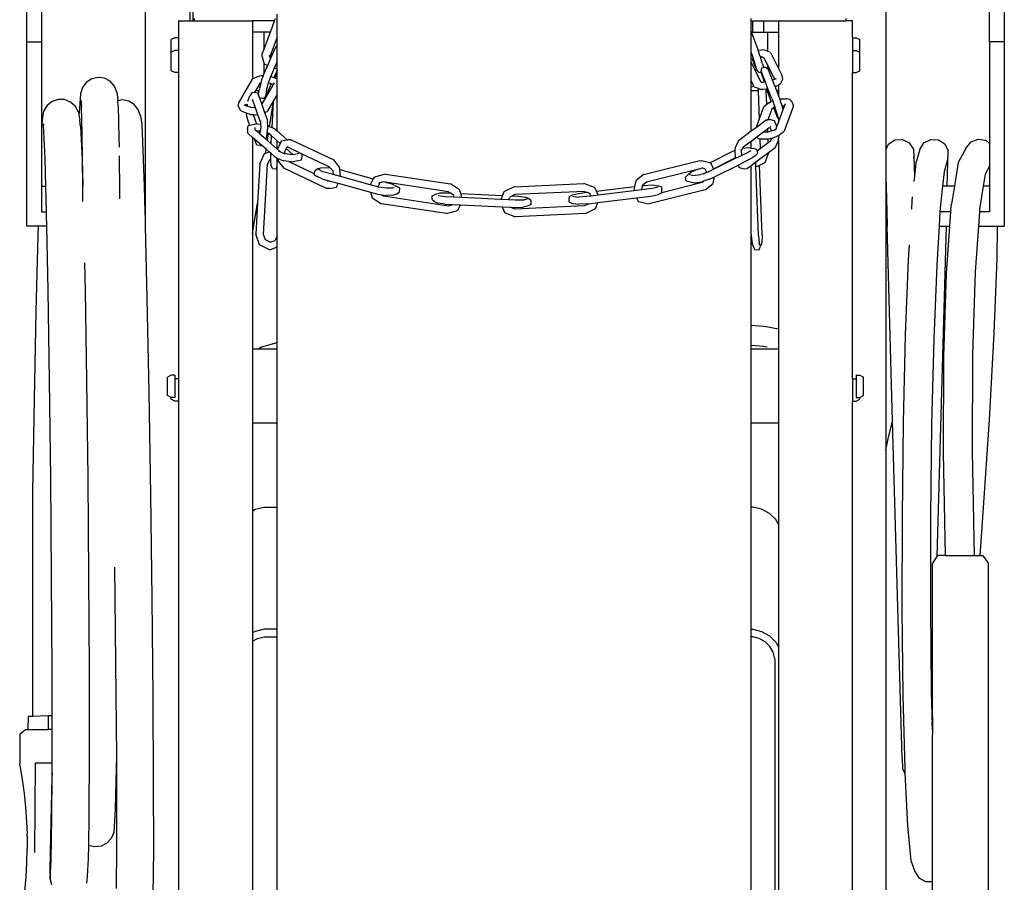
# Model space of a CAD drawing. Units: inches. Extents: x 117 to 232, y 125 to 217.
# Drawn here: x 117 to 134, y 138 to 152 of the extents above; entities that cross this region are included whole.
import ezdxf

# ---------------------------------------------------------------- set-up
doc = ezdxf.new("R2010")
doc.units = ezdxf.units.IN
doc.header["$MEASUREMENT"] = 0
doc.layers.add('Edges', color=7, linetype='Continuous')

# ---------------------------------------------------------------- blocks, each defined once
blk = doc.blocks.new('B1')
at = {"layer": 'Edges'}
for p, q in [((-5.352, -2.527), (-5.41, 1.721)), ((-6.16, 0.757), (-6.16, -5.319)), ((-5.41, 0.757), (-5.41, -2.527)), ((6.34, 0.757), (6.34, -4.701)), ((-8.16, -2.878), (-8.16, -1.944)), ((-7.91, -1.944), (-7.91, -2.878)), ((8.09, -2.878), (8.09, -1.944)), ((8.34, -1.944), (8.34, -2.878)), ((-5.336, -2.485), (-5.336, -2.527)), ((-3.977, -2.527), (-3.961, -2.485)), ((-3.934, -2.801), (-3.934, -2.413)), ((4.066, -2.527), (4.066, -2.485)), ((5.664, -2.485), (5.664, -2.527)), ((-5.598, -2.527), (-5.598, -2.81)), ((-5.598, -2.527), (-5.41, -2.527)), ((-5.41, -2.527), (-5.352, -2.527)), ((-5.352, -2.527), (-5.336, -2.527)), ((-5.336, -2.527), (-4.348, -2.527)), ((-4.348, -2.527), (-4.348, -2.715)), ((-3.977, -2.527), (-4.348, -2.527)), ((-4.047, -2.715), (-3.977, -2.527)), ((4.066, -2.527), (4.09, -2.527)), ((4.066, -2.689), (4.066, -2.527)), ((4.09, -2.527), (4.277, -2.527)), ((4.09, -2.527), (4.09, -2.715)), ((4.277, -2.527), (4.527, -2.527)), ((4.277, -2.527), (4.277, -2.715)), ((4.527, -2.527), (4.527, -2.715)), ((4.527, -2.527), (5.664, -2.527)), ((5.777, -2.527), (5.664, -2.527)), ((5.777, -2.81), (5.777, -2.527)), ((-5.66, -2.81), (-5.723, -2.842)), ((-5.598, -2.81), (-5.66, -2.81)), ((-5.598, -2.81), (-5.598, -3.025)), ((-4.348, -2.715), (-4.348, -3.509)), ((-4.16, -2.715), (-4.348, -2.715)), ((-4.047, -2.715), (-4.16, -2.715)), ((-4.16, -2.715), (-4.16, -3.017)), ((-4.16, -3.017), (-4.047, -2.715)), ((-3.934, -2.801), (-4.035, -3.072)), ((-3.934, -2.937), (-3.934, -2.801)), ((4.075, -2.715), (4.066, -2.689)), ((4.066, -3.062), (4.066, -2.689)), ((4.075, -2.715), (4.09, -2.715)), ((4.177, -3.001), (4.075, -2.715)), ((4.09, -2.715), (4.277, -2.715)), ((4.277, -2.715), (4.34, -2.715)), ((4.34, -2.715), (4.527, -2.715)), ((4.34, -2.715), (4.34, -3.039)), ((4.527, -2.715), (4.527, -3.333)), ((5.777, -2.81), (5.84, -2.81)), ((5.777, -2.81), (5.777, -3.025)), ((5.84, -2.81), (5.902, -2.842)), ((-8.16, -2.878), (-7.91, -2.878)), ((-8.16, -5.99), (-8.16, -2.878)), ((-7.91, -2.878), (-7.91, -4.321)), ((-5.723, -3.057), (-5.723, -2.842)), ((-3.963, -2.969), (-4.048, -3.162)), ((-3.934, -2.937), (-3.963, -2.969)), ((-3.934, -3.21), (-3.934, -2.937)), ((5.902, -3.057), (5.902, -2.842)), ((8.34, -2.878), (8.09, -2.878)), ((8.09, -2.878), (8.09, -4.597)), ((8.34, -2.878), (8.34, -5.99)), ((-5.66, -3.025), (-5.723, -3.057)), ((-5.723, -3.368), (-5.723, -3.057)), ((-5.598, -3.025), (-5.66, -3.025)), ((-5.598, -3.025), (-5.598, -3.4)), ((-4.187, -3.131), (-4.185, -3.083)), ((-4.187, -3.131), (-4.16, -3.235)), ((-4.185, -3.083), (-4.16, -3.017)), ((-4.057, -3.129), (-4.063, -3.105)), ((-4.035, -3.072), (-4.057, -3.129)), ((-4.051, -3.148), (-4.057, -3.129)), ((-4.035, -3.072), (-4.051, -3.148)), ((-4.048, -3.162), (-4.051, -3.148)), ((4.066, -3.062), (4.099, -3.161)), ((4.066, -3.175), (4.066, -3.062)), ((4.185, -3.023), (4.177, -3.001)), ((4.185, -3.023), (4.249, -3.016)), ((4.219, -3.125), (4.185, -3.023)), ((4.222, -3.136), (4.219, -3.125)), ((4.222, -3.136), (4.247, -3.133)), ((4.259, -3.253), (4.222, -3.136)), ((4.247, -3.133), (4.233, -3.127)), ((4.283, -3.148), (4.247, -3.133)), ((4.291, -3.019), (4.249, -3.016)), ((4.34, -3.262), (4.283, -3.148)), ((4.34, -3.039), (4.291, -3.019)), ((4.391, -3.06), (4.34, -3.039)), ((4.391, -3.06), (4.527, -3.333)), ((5.777, -3.025), (5.84, -3.025)), ((5.777, -3.025), (5.777, -3.4)), ((5.84, -3.025), (5.902, -3.057)), ((5.902, -3.368), (5.902, -3.057)), ((-4.16, -3.235), (-4.16, -3.418)), ((-4.16, -3.235), (-4.156, -3.251)), ((-4.099, -3.278), (-4.16, -3.418)), ((-4.156, -3.251), (-4.099, -3.278)), ((-4.048, -3.162), (-4.099, -3.278)), ((-3.934, -3.21), (-3.984, -3.325)), ((-3.984, -3.325), (-3.934, -3.322)), ((-3.934, -3.322), (-3.934, -3.21)), ((-3.934, -3.36), (-3.934, -3.322)), ((4.087, -3.166), (4.066, -3.175)), ((4.066, -3.227), (4.066, -3.175)), ((4.066, -3.227), (4.122, -3.34)), ((4.066, -3.531), (4.066, -3.227)), ((4.099, -3.161), (4.087, -3.166)), ((4.135, -3.3), (4.087, -3.166)), ((4.099, -3.161), (4.1, -3.164)), ((4.1, -3.164), (4.14, -3.291)), ((4.135, -3.3), (4.154, -3.348)), ((4.14, -3.291), (4.154, -3.348)), ((4.234, -3.386), (4.245, -3.321)), ((4.245, -3.321), (4.273, -3.312)), ((4.259, -3.253), (4.273, -3.309)), ((4.273, -3.312), (4.304, -3.302)), ((4.273, -3.309), (4.273, -3.312)), ((4.304, -3.302), (4.311, -3.305)), ((4.311, -3.305), (4.34, -3.333)), ((4.34, -3.262), (4.34, -3.333)), ((4.46, -3.502), (4.34, -3.262)), ((-6.958, -3.481), (-7.064, -3.505)), ((-6.851, -3.495), (-6.958, -3.481)), ((-5.66, -3.4), (-5.723, -3.368)), ((-5.598, -3.4), (-5.66, -3.4)), ((-5.598, -3.4), (-5.598, -8.571)), ((-4.239, -3.459), (-4.346, -3.506)), ((-4.201, -3.453), (-4.239, -3.459)), ((-4.173, -3.454), (-4.201, -3.453)), ((-4.173, -3.454), (-4.197, -3.524)), ((-4.163, -3.424), (-4.173, -3.454)), ((-4.16, -3.418), (-4.163, -3.424)), ((-4.076, -3.557), (-4.044, -3.463)), ((-4.044, -3.463), (-4.042, -3.457)), ((-4.044, -3.463), (-3.988, -3.483)), ((-3.984, -3.325), (-4.042, -3.457)), ((-3.964, -3.428), (-3.988, -3.483)), ((-3.988, -3.483), (-3.968, -3.491)), ((-3.964, -3.45), (-3.968, -3.491)), ((-3.951, -3.399), (-3.964, -3.428)), ((-3.962, -3.439), (-3.964, -3.428)), ((-3.962, -3.439), (-3.964, -3.45)), ((-3.951, -3.399), (-3.962, -3.439)), ((-3.947, -3.39), (-3.951, -3.399)), ((-3.934, -3.36), (-3.947, -3.39)), ((-3.934, -3.367), (-3.947, -3.39)), ((-3.934, -3.367), (-3.934, -3.36)), ((-3.934, -3.504), (-3.934, -3.367)), ((4.122, -3.34), (4.161, -3.355)), ((4.122, -3.34), (4.227, -3.549)), ((4.161, -3.355), (4.154, -3.348)), ((4.203, -3.398), (4.161, -3.355)), ((4.203, -3.398), (4.234, -3.388)), ((4.234, -3.388), (4.234, -3.386)), ((4.261, -3.481), (4.234, -3.388)), ((4.306, -3.559), (4.239, -3.388)), ((4.261, -3.481), (4.287, -3.561)), ((4.34, -3.333), (4.357, -3.35)), ((4.428, -3.528), (4.357, -3.35)), ((4.46, -3.502), (4.468, -3.487)), ((4.527, -3.333), (4.589, -3.456)), ((4.602, -3.513), (4.589, -3.456)), ((5.777, -8.571), (5.777, -3.4)), ((5.777, -3.4), (5.84, -3.4)), ((5.84, -3.4), (5.902, -3.368)), ((-7.221, -3.651), (-7.254, -3.756)), ((-7.156, -3.564), (-7.221, -3.651)), ((-7.064, -3.505), (-7.156, -3.564)), ((-6.754, -3.545), (-6.851, -3.495)), ((-6.681, -3.626), (-6.754, -3.545)), ((-6.639, -3.727), (-6.681, -3.626)), ((-4.584, -3.91), (-4.348, -3.509)), ((-4.348, -3.509), (-4.346, -3.506)), ((-4.239, -3.599), (-4.302, -3.706)), ((-4.231, -3.586), (-4.239, -3.599)), ((-4.239, -3.599), (-4.217, -3.599)), ((-4.217, -3.599), (-4.234, -3.662)), ((-4.211, -3.577), (-4.231, -3.586)), ((-4.211, -3.577), (-4.217, -3.599)), ((-4.197, -3.524), (-4.211, -3.577)), ((-4.114, -3.695), (-4.081, -3.573)), ((-4.034, -3.588), (-4.086, -3.706)), ((-4.081, -3.573), (-4.076, -3.557)), ((-4.075, -3.573), (-4.081, -3.573)), ((-4.034, -3.588), (-4.075, -3.573)), ((-4.06, -3.706), (-4, -3.605)), ((-4.003, -3.599), (-4.034, -3.588)), ((-4.003, -3.599), (-4.006, -3.593)), ((-4, -3.605), (-4.003, -3.599)), ((-4, -3.605), (-3.981, -3.572)), ((-3.968, -3.491), (-3.943, -3.499)), ((-3.934, -3.504), (-3.943, -3.499)), ((-3.934, -3.767), (-3.934, -3.504)), ((4.114, -3.627), (4.066, -3.531)), ((4.066, -3.639), (4.066, -3.531)), ((4.066, -3.639), (4.114, -3.627)), ((4.066, -3.706), (4.066, -3.639)), ((4.119, -3.637), (4.114, -3.627)), ((4.119, -3.637), (4.184, -3.664)), ((4.227, -3.549), (4.263, -3.564)), ((4.263, -3.564), (4.236, -3.567)), ((4.287, -3.561), (4.263, -3.564)), ((4.306, -3.559), (4.287, -3.561)), ((4.35, -3.671), (4.306, -3.559)), ((4.428, -3.528), (4.452, -3.518)), ((4.47, -3.635), (4.428, -3.528)), ((4.452, -3.518), (4.492, -3.501)), ((4.452, -3.518), (4.46, -3.502)), ((4.47, -3.635), (4.517, -3.615)), ((4.498, -3.706), (4.47, -3.635)), ((4.527, -3.609), (4.517, -3.615)), ((4.561, -3.59), (4.527, -3.609)), ((4.527, -3.609), (4.527, -3.706)), ((4.561, -3.59), (4.602, -3.513)), ((-7.254, -3.756), (-7.279, -4.074)), ((-6.639, -3.727), (-6.623, -3.858)), ((-4.428, -3.883), (-4.396, -3.792)), ((-4.362, -3.74), (-4.396, -3.792)), ((-4.324, -3.736), (-4.362, -3.74)), ((-4.32, -3.737), (-4.324, -3.736)), ((-4.302, -3.706), (-4.32, -3.737)), ((-4.263, -3.746), (-4.32, -3.737)), ((-4.243, -3.706), (-4.302, -3.706)), ((-4.263, -3.746), (-4.245, -3.796)), ((-4.243, -3.706), (-4.253, -3.758)), ((-4.245, -3.796), (-4.253, -3.758)), ((-4.245, -3.796), (-4.235, -3.824)), ((-4.234, -3.662), (-4.243, -3.706)), ((-4.195, -3.936), (-4.06, -3.706)), ((-4.166, -3.836), (-4.122, -3.789)), ((-4.114, -3.695), (-4.133, -3.791)), ((-4.086, -3.706), (-4.122, -3.789)), ((-4.06, -3.706), (-4.086, -3.706)), ((-3.934, -3.767), (-3.993, -3.867)), ((-3.934, -4.383), (-3.934, -3.767)), ((4.186, -3.706), (4.066, -3.706)), ((4.066, -4.385), (4.066, -3.706)), ((4.184, -3.664), (4.219, -3.678)), ((4.184, -3.664), (4.186, -3.706)), ((4.186, -3.706), (4.203, -4.191)), ((4.219, -3.678), (4.261, -3.681)), ((4.261, -3.681), (4.321, -3.674)), ((4.322, -3.706), (4.321, -3.674)), ((4.321, -3.674), (4.325, -3.674)), ((4.336, -3.706), (4.322, -3.706)), ((4.331, -3.94), (4.322, -3.706)), ((4.325, -3.674), (4.35, -3.671)), ((4.336, -3.706), (4.325, -3.674)), ((4.34, -3.715), (4.336, -3.706)), ((4.407, -3.885), (4.34, -3.715)), ((4.416, -3.838), (4.35, -3.671)), ((4.527, -3.706), (4.498, -3.706)), ((4.527, -3.78), (4.498, -3.706)), ((4.527, -3.706), (4.527, -3.78)), ((4.535, -3.8), (4.527, -3.78)), ((4.551, -3.845), (4.535, -3.8)), ((-7.819, -3.955), (-7.876, -4.049)), ((-7.734, -3.888), (-7.819, -3.955)), ((-7.631, -3.853), (-7.734, -3.888)), ((-7.523, -3.856), (-7.631, -3.853)), ((-7.422, -3.897), (-7.523, -3.856)), ((-7.341, -3.97), (-7.422, -3.897)), ((-7.289, -4.066), (-7.341, -3.97)), ((-7.248, -3.866), (-7.236, -3.97)), ((-7.236, -3.97), (-7.238, -3.885)), ((-7.224, -4.431), (-7.236, -3.97)), ((-6.622, -3.874), (-6.623, -3.858)), ((-6.545, -3.862), (-6.622, -3.874)), ((-6.618, -3.964), (-6.622, -3.874)), ((-6.618, -3.964), (-6.605, -4.5)), ((-6.439, -3.883), (-6.545, -3.862)), ((-6.346, -3.94), (-6.439, -3.883)), ((-6.278, -4.025), (-6.346, -3.94)), ((-4.591, -3.968), (-4.584, -3.91)), ((-4.591, -3.968), (-4.556, -4.041)), ((-4.447, -3.964), (-4.493, -3.948)), ((-4.451, -3.958), (-4.463, -3.933)), ((-4.439, -3.937), (-4.451, -3.958)), ((-4.447, -3.964), (-4.451, -3.958)), ((-4.443, -3.966), (-4.447, -3.964)), ((-4.439, -3.937), (-4.443, -3.966)), ((-4.375, -3.99), (-4.443, -3.966)), ((-4.436, -3.933), (-4.439, -3.937)), ((-4.316, -3.948), (-4.351, -3.851)), ((-4.316, -3.948), (-4.323, -3.992)), ((-4.3, -3.992), (-4.316, -3.948)), ((-4.18, -3.839), (-4.235, -3.824)), ((-4.235, -3.824), (-4.195, -3.936)), ((-4.195, -3.936), (-4.146, -4.075)), ((-4.166, -3.836), (-4.18, -3.839)), ((-3.993, -3.867), (-4.105, -4.057)), ((-4.061, -4.308), (-3.994, -3.892)), ((-4.02, -4.326), (-3.994, -3.892)), ((-3.994, -3.892), (-3.993, -3.867)), ((4.203, -4.191), (4.283, -3.978)), ((4.331, -3.94), (4.283, -3.978)), ((4.377, -3.904), (4.331, -3.94)), ((4.377, -3.904), (4.407, -3.885)), ((4.407, -3.884), (4.43, -3.878)), ((4.407, -3.885), (4.407, -3.884)), ((4.416, -3.838), (4.43, -3.878)), ((4.43, -3.878), (4.451, -3.937)), ((4.464, -3.98), (4.442, -3.997)), ((4.451, -3.937), (4.464, -3.98)), ((4.464, -3.98), (4.468, -3.989)), ((4.551, -3.845), (4.664, -3.845)), ((4.57, -3.898), (4.551, -3.845)), ((4.59, -3.96), (4.57, -3.898)), ((4.59, -3.96), (4.632, -3.96)), ((4.609, -4.021), (4.59, -3.96)), ((4.609, -4.021), (4.632, -3.96)), ((4.78, -3.961), (4.622, -4.387)), ((4.632, -3.96), (4.646, -3.922)), ((4.72, -3.851), (4.664, -3.845)), ((4.767, -3.904), (4.72, -3.851)), ((4.78, -3.961), (4.767, -3.904)), ((-7.876, -4.049), (-7.898, -4.156)), ((-7.289, -4.066), (-7.282, -4.114)), ((-7.279, -4.074), (-7.282, -4.114)), ((-7.282, -4.114), (-7.267, -4.201)), ((-6.243, -4.129), (-6.278, -4.025)), ((-6.243, -4.129), (-6.221, -4.271)), ((-4.556, -4.041), (-4.507, -4.063)), ((-4.451, -4.083), (-4.507, -4.063)), ((-4.449, -4.134), (-4.451, -4.083)), ((-4.389, -4.105), (-4.451, -4.083)), ((-4.432, -4.196), (-4.449, -4.134)), ((-4.389, -4.105), (-4.339, -4.107)), ((-4.323, -3.992), (-4.375, -3.99)), ((-4.339, -4.107), (-4.329, -4.135)), ((-4.339, -4.107), (-4.33, -4.107)), ((-4.329, -4.135), (-4.33, -4.107)), ((-4.33, -4.107), (-4.259, -4.11)), ((-4.329, -4.135), (-4.281, -4.269)), ((-4.3, -3.992), (-4.323, -3.992)), ((-4.259, -4.11), (-4.3, -3.992)), ((-4.215, -4.233), (-4.259, -4.11)), ((-4.146, -4.075), (-4.105, -4.057)), ((-4.146, -4.075), (-4.111, -4.172)), ((4.417, -4.017), (4.35, -4.195)), ((4.442, -3.997), (4.417, -4.017)), ((4.45, -3.995), (4.442, -3.997)), ((4.468, -3.989), (4.45, -3.995)), ((4.517, -4.166), (4.45, -3.995)), ((4.468, -3.989), (4.495, -4.073)), ((4.495, -4.073), (4.523, -4.168)), ((4.545, -4.193), (4.609, -4.021)), ((-7.898, -4.156), (-7.91, -4.321)), ((-7.91, -4.321), (-7.91, -5.319)), ((-7.882, -4.264), (-7.88, -4.269)), ((-7.88, -4.269), (-7.877, -4.289)), ((-7.852, -4.851), (-7.877, -4.289)), ((-7.252, -4.307), (-7.267, -4.201)), ((-7.252, -4.307), (-7.228, -4.866)), ((-6.221, -4.271), (-6.195, -4.864)), ((-4.433, -4.359), (-4.425, -4.3)), ((-4.397, -4.293), (-4.432, -4.196)), ((-4.397, -4.293), (-4.425, -4.3)), ((-4.364, -4.285), (-4.397, -4.293)), ((-4.281, -4.269), (-4.364, -4.285)), ((-4.263, -4.265), (-4.281, -4.269)), ((-4.263, -4.265), (-4.213, -4.271)), ((-4.211, -4.313), (-4.222, -4.39)), ((-4.216, -4.215), (-4.215, -4.233)), ((-4.215, -4.233), (-4.213, -4.271)), ((-4.213, -4.271), (-4.211, -4.313)), ((-4.111, -4.172), (-4.095, -4.235)), ((-4.092, -4.295), (-4.095, -4.235)), ((-4.092, -4.295), (-4.061, -4.308)), ((-4.09, -4.333), (-4.092, -4.295)), ((-4.061, -4.308), (-4.02, -4.326)), ((4.066, -4.385), (4.156, -4.319)), ((4.156, -4.319), (4.203, -4.191)), ((4.156, -4.319), (4.318, -4.198)), ((4.318, -4.198), (4.35, -4.195)), ((4.35, -4.195), (4.374, -4.193)), ((4.458, -4.211), (4.374, -4.193)), ((4.398, -4.312), (4.381, -4.325)), ((4.501, -4.312), (4.458, -4.211)), ((4.488, -4.348), (4.501, -4.312)), ((4.501, -4.312), (4.527, -4.241)), ((4.527, -4.175), (4.517, -4.166)), ((4.527, -4.175), (4.527, -4.241)), ((4.545, -4.193), (4.527, -4.175)), ((4.527, -4.241), (4.545, -4.193)), ((-7.216, -5.309), (-7.224, -4.431)), ((-4.433, -4.359), (-4.433, -4.419)), ((-4.348, -4.494), (-4.433, -4.419)), ((-4.31, -4.329), (-4.31, -4.359)), ((-4.31, -4.359), (-4.282, -4.384)), ((-4.279, -4.383), (-4.282, -4.384)), ((-4.282, -4.384), (-4.229, -4.431)), ((-4.239, -4.388), (-4.279, -4.383)), ((-4.239, -4.388), (-4.227, -4.421)), ((-4.222, -4.39), (-4.239, -4.388)), ((-4.227, -4.421), (-4.229, -4.431)), ((-4.229, -4.431), (-4.127, -4.52)), ((-4.222, -4.39), (-4.227, -4.421)), ((-4.111, -4.474), (-4.127, -4.52)), ((-4.111, -4.474), (-4.102, -4.415)), ((-4.102, -4.415), (-4.09, -4.333)), ((-4.079, -4.425), (-4.102, -4.415)), ((-4.098, -4.543), (-4.079, -4.425)), ((-4.079, -4.425), (-4.089, -4.415)), ((-4.076, -4.426), (-4.079, -4.425)), ((-4.028, -4.469), (-4.076, -4.426)), ((-4.035, -4.601), (-4.028, -4.469)), ((-3.934, -4.551), (-4.028, -4.469)), ((-3.966, -4.355), (-4.02, -4.326)), ((-3.966, -4.355), (-3.934, -4.383)), ((-3.934, -4.383), (-3.758, -4.538)), ((3.851, -4.546), (4.066, -4.385)), ((4.274, -4.405), (4.162, -4.488)), ((4.346, -4.351), (4.274, -4.405)), ((4.335, -4.405), (4.274, -4.405)), ((4.335, -4.405), (4.348, -4.401)), ((4.381, -4.325), (4.346, -4.351)), ((4.348, -4.401), (4.346, -4.351)), ((4.348, -4.401), (4.409, -4.383)), ((4.384, -4.326), (4.381, -4.325)), ((4.384, -4.326), (4.409, -4.383)), ((4.409, -4.383), (4.462, -4.368)), ((4.414, -4.505), (4.497, -4.481)), ((4.462, -4.368), (4.488, -4.348)), ((4.462, -4.368), (4.471, -4.365)), ((4.527, -4.461), (4.497, -4.481)), ((4.527, -4.461), (4.622, -4.387)), ((4.527, -4.461), (4.529, -4.516)), ((-6.605, -4.5), (-6.604, -4.657)), ((-4.316, -4.521), (-4.348, -4.494)), ((-4.348, -4.494), (-4.348, -6.115)), ((-4.28, -4.622), (-4.316, -4.521)), ((-4.193, -4.629), (-4.316, -4.521)), ((-4.22, -4.632), (-4.28, -4.622)), ((-4.22, -4.632), (-4.193, -4.629)), ((-4.122, -4.692), (-4.193, -4.629)), ((-4.127, -4.52), (-4.098, -4.543)), ((-4.098, -4.545), (-4.098, -4.543)), ((-4.098, -4.545), (-4.035, -4.601)), ((-4.035, -4.601), (-3.934, -4.69)), ((-3.934, -4.69), (-3.934, -4.551)), ((-3.883, -4.596), (-3.934, -4.551)), ((-3.883, -4.596), (-3.93, -4.693)), ((-3.864, -4.555), (-3.883, -4.596)), ((-3.758, -4.538), (-3.864, -4.555)), ((-3.746, -4.536), (-3.758, -4.538)), ((-3.697, -4.534), (-3.746, -4.536)), ((-3.697, -4.534), (-2.976, -4.875)), ((3.851, -4.546), (3.795, -4.668)), ((4.066, -4.56), (3.931, -4.66)), ((4.162, -4.488), (4.066, -4.56)), ((4.066, -4.674), (4.066, -4.56)), ((4.162, -4.488), (4.185, -4.514)), ((4.185, -4.514), (4.215, -4.517)), ((4.215, -4.517), (4.221, -4.681)), ((4.215, -4.517), (4.24, -4.52)), ((4.221, -4.681), (4.354, -4.582)), ((4.24, -4.52), (4.352, -4.52)), ((4.354, -4.582), (4.352, -4.52)), ((4.352, -4.52), (4.361, -4.52)), ((4.354, -4.582), (4.391, -4.555)), ((4.361, -4.52), (4.414, -4.505)), ((4.391, -4.555), (4.414, -4.505)), ((4.471, -4.669), (4.526, -4.548)), ((4.526, -4.548), (4.529, -4.516)), ((4.526, -4.548), (4.527, -7.726)), ((6.34, -4.701), (6.385, -4.609)), ((6.385, -4.609), (6.491, -4.536)), ((6.491, -4.536), (6.619, -4.527)), ((6.619, -4.527), (6.735, -4.583)), ((6.735, -4.583), (6.807, -4.691)), ((6.915, -4.698), (6.984, -4.588)), ((6.984, -4.588), (7.098, -4.528)), ((7.098, -4.528), (7.227, -4.533)), ((7.227, -4.533), (7.335, -4.603)), ((7.335, -4.603), (7.394, -4.718)), ((7.698, -4.668), (7.78, -4.567)), ((7.78, -4.567), (7.9, -4.522)), ((7.9, -4.522), (8.026, -4.543)), ((8.026, -4.543), (8.09, -4.597)), ((8.09, -4.597), (8.09, -4.982)), ((-6.602, -4.805), (-6.596, -5.409)), ((-4.229, -4.94), (-4.146, -4.767)), ((-4.146, -4.767), (-4.133, -4.762)), ((-4.133, -4.762), (-4.122, -4.692)), ((-4.133, -4.762), (-4.068, -4.739)), ((-4.068, -4.739), (-4.122, -4.692)), ((-4.044, -4.76), (-4.068, -4.739)), ((-4.045, -4.768), (-4.047, -4.859)), ((-4.045, -4.768), (-4.044, -4.76)), ((-3.981, -4.816), (-4.044, -4.76)), ((-3.981, -4.816), (-3.934, -4.842)), ((-3.934, -4.69), (-3.93, -4.693)), ((-3.93, -4.693), (-3.871, -4.745)), ((-3.871, -4.745), (-3.912, -4.727)), ((-3.811, -4.771), (-3.871, -4.745)), ((-3.784, -4.683), (-3.811, -4.737)), ((-3.811, -4.737), (-3.807, -4.771)), ((-3.807, -4.771), (-3.811, -4.771)), ((-3.669, -4.788), (-3.807, -4.771)), ((-3.775, -4.663), (-3.784, -4.683)), ((-3.666, -4.787), (-3.784, -4.683)), ((-3.756, -4.66), (-3.775, -4.663)), ((-3.756, -4.66), (-3.765, -4.656)), ((-3.515, -4.774), (-3.756, -4.66)), ((-3.666, -4.787), (-3.669, -4.788)), ((-3.568, -4.768), (-3.666, -4.787)), ((-3.523, -4.871), (-3.515, -4.812)), ((-3.515, -4.812), (-3.515, -4.774)), ((-3.044, -4.997), (-3.515, -4.774)), ((3.371, -4.921), (3.77, -4.722)), ((3.77, -4.722), (3.793, -4.715)), ((3.795, -4.668), (3.793, -4.699)), ((3.793, -4.699), (3.793, -4.715)), ((3.793, -4.715), (3.797, -4.841)), ((3.908, -4.798), (3.799, -4.852)), ((3.906, -4.715), (3.905, -4.69)), ((3.923, -4.678), (3.906, -4.715)), ((3.908, -4.798), (3.906, -4.715)), ((4.033, -4.735), (3.908, -4.798)), ((3.931, -4.66), (3.923, -4.678)), ((3.923, -4.678), (4.029, -4.665)), ((4.029, -4.665), (4.066, -4.674)), ((4.059, -4.722), (4.033, -4.735)), ((4.043, -4.725), (4.033, -4.735)), ((4.066, -4.674), (4.098, -4.682)), ((4.126, -4.812), (4.083, -4.841)), ((4.164, -4.698), (4.098, -4.682)), ((4.126, -4.812), (4.177, -4.758)), ((4.357, -4.754), (4.148, -4.91)), ((4.169, -4.72), (4.164, -4.698)), ((4.169, -4.72), (4.221, -4.681)), ((4.177, -4.758), (4.169, -4.72)), ((4.357, -4.754), (4.296, -4.925)), ((4.471, -4.669), (4.357, -4.754)), ((6.34, -4.701), (6.34, -5.18)), ((6.807, -4.691), (6.815, -4.821)), ((6.915, -4.698), (6.847, -4.93)), ((7.377, -5.319), (7.394, -4.718)), ((7.698, -4.668), (7.561, -4.915)), ((-7.839, -5.319), (-7.852, -4.851)), ((-7.228, -4.866), (-7.216, -5.309)), ((-6.195, -4.864), (-6.181, -5.319)), ((-4.229, -4.94), (-4.267, -5.606)), ((-4.163, -6.133), (-4.095, -4.948)), ((-4.095, -4.948), (-4.054, -4.861)), ((-4.047, -4.859), (-4.054, -4.861)), ((-4.047, -4.859), (-4.048, -4.9)), ((-4.048, -4.9), (-4.04, -4.955)), ((-4.012, -5.019), (-4.04, -4.955)), ((-3.934, -4.842), (-3.928, -4.845)), ((-3.934, -4.995), (-3.934, -4.842)), ((-3.928, -4.845), (-3.922, -4.847)), ((-3.922, -4.847), (-3.917, -4.894)), ((-3.922, -4.847), (-3.827, -4.889)), ((-3.917, -4.894), (-3.821, -5.015)), ((-3.74, -4.899), (-3.827, -4.889)), ((-3.74, -4.899), (-3.304, -5.106)), ((-3.685, -4.906), (-3.74, -4.899)), ((-3.685, -4.906), (-3.584, -4.886)), ((-3.584, -4.886), (-3.523, -4.871)), ((-2.88, -4.996), (-2.976, -4.875)), ((2.251, -5.121), (3.198, -4.883)), ((3.198, -4.883), (3.235, -4.888)), ((3.371, -4.921), (3.235, -4.888)), ((3.384, -4.924), (3.371, -4.921)), ((3.433, -5.022), (3.384, -4.924)), ((3.433, -5.022), (3.795, -4.841)), ((3.799, -4.852), (3.438, -5.032)), ((3.448, -5.158), (3.845, -4.96)), ((3.797, -4.841), (3.795, -4.841)), ((3.799, -4.852), (3.797, -4.841)), ((3.845, -4.96), (3.972, -4.897)), ((3.845, -4.96), (3.863, -5.004)), ((3.972, -4.897), (4.083, -4.841)), ((3.972, -4.897), (3.979, -4.899)), ((4.066, -4.971), (4.003, -5.018)), ((4.148, -4.91), (4.066, -4.971)), ((4.066, -6.122), (4.066, -4.971)), ((4.147, -4.962), (4.148, -4.91)), ((4.148, -4.993), (4.147, -4.962)), ((4.207, -4.966), (4.148, -4.993)), ((4.296, -4.925), (4.207, -4.966)), ((4.25, -6.136), (4.207, -4.966)), ((6.81, -4.842), (6.815, -4.821)), ((6.815, -4.821), (6.81, -4.832)), ((6.815, -4.821), (6.82, -4.995)), ((6.847, -4.93), (6.824, -5.147)), ((7.389, -4.848), (7.322, -5.075)), ((7.561, -4.915), (7.497, -5.319)), ((8.09, -4.982), (8.018, -5.112)), ((8.09, -4.982), (8.09, -5.319)), ((-4.012, -5.019), (-3.95, -5.023)), ((-3.95, -5.023), (-3.934, -4.995)), ((-3.934, -6.158), (-3.934, -4.995)), ((-3.101, -5.356), (-3.821, -5.015)), ((-3.306, -5.123), (-3.304, -5.106)), ((-3.306, -5.123), (-3.247, -5.157)), ((-3.304, -5.106), (-3.3, -5.063)), ((-3.251, -5.023), (-3.3, -5.063)), ((-3.251, -5.023), (-3.199, -5.006)), ((-3.164, -5.073), (-3.236, -5.036)), ((-3.199, -5.006), (-3.076, -5)), ((-2.99, -5.12), (-3.164, -5.073)), ((-3.076, -5), (-3.037, -5.006)), ((-3.044, -4.997), (-3.037, -5.006)), ((-3.037, -5.006), (-2.996, -5.058)), ((-2.996, -5.058), (-2.99, -5.12)), ((-2.866, -5.155), (-2.99, -5.12)), ((-2.876, -5.038), (-2.88, -4.996)), ((-2.876, -5.038), (-2.312, -5.194)), ((-2.866, -5.155), (-2.876, -5.038)), ((-2.106, -5.114), (-2.276, -5.161)), ((-2.106, -5.114), (-1.011, -5.279)), ((2.251, -5.121), (2.118, -5.228)), ((3.136, -5.039), (2.302, -5.248)), ((3.007, -5.112), (2.956, -5.165)), ((3.007, -5.112), (3.049, -5.082)), ((3.079, -5.139), (3.011, -5.122)), ((3.049, -5.082), (3.136, -5.039)), ((3.079, -5.139), (3.215, -5.122)), ((3.241, -5.012), (3.136, -5.039)), ((3.263, -5.107), (3.215, -5.122)), ((3.249, -5.01), (3.241, -5.012)), ((3.287, -5.023), (3.241, -5.012)), ((3.263, -5.107), (3.315, -5.08)), ((3.319, -5.088), (3.263, -5.107)), ((3.287, -5.023), (3.315, -5.08)), ((3.315, -5.08), (3.319, -5.088)), ((3.338, -5.082), (3.319, -5.088)), ((3.438, -5.032), (3.338, -5.082)), ((3.438, -5.032), (3.433, -5.022)), ((3.863, -5.004), (3.947, -5.022)), ((3.947, -5.022), (4.003, -5.018)), ((4.19, -6.148), (4.148, -4.993)), ((6.824, -5.147), (6.814, -5.237)), ((6.82, -4.995), (6.824, -5.147)), ((7.322, -5.075), (7.296, -5.319)), ((8.018, -5.112), (7.985, -5.319)), ((-7.215, -5.354), (-7.216, -5.309)), ((-3.175, -5.193), (-3.247, -5.157)), ((-3.175, -5.193), (-3.042, -5.23)), ((-3.042, -5.23), (-3.082, -5.236)), ((-3.042, -5.23), (-2.902, -5.269)), ((-2.934, -5.335), (-2.902, -5.269)), ((-2.902, -5.269), (-2.357, -5.419)), ((-2.362, -5.293), (-2.866, -5.155)), ((-2.312, -5.194), (-2.362, -5.293)), ((-2.236, -5.328), (-2.362, -5.293)), ((-2.299, -5.169), (-2.312, -5.194)), ((-2.276, -5.161), (-2.299, -5.169)), ((-2.202, -5.261), (-2.236, -5.328)), ((-2.202, -5.261), (-2.225, -5.268)), ((-2.14, -5.244), (-2.202, -5.261)), ((-2.114, -5.248), (-2.14, -5.244)), ((-2.114, -5.248), (-1.997, -5.28)), ((-1.045, -5.41), (-2.114, -5.248)), ((-1.997, -5.28), (-1.925, -5.317)), ((-1.866, -5.351), (-1.925, -5.317)), ((-0.854, -5.376), (-1.011, -5.279)), ((0.066, -5.329), (1.244, -5.274)), ((1.421, -5.338), (1.244, -5.274)), ((2.118, -5.228), (2.099, -5.323)), ((2.22, -5.381), (2.235, -5.306)), ((2.235, -5.306), (2.236, -5.301)), ((2.235, -5.306), (2.254, -5.304)), ((2.302, -5.248), (2.236, -5.301)), ((2.254, -5.304), (2.397, -5.297)), ((2.397, -5.297), (2.498, -5.31)), ((2.557, -5.334), (2.498, -5.31)), ((2.559, -5.421), (3.241, -5.25)), ((2.968, -5.225), (2.956, -5.165)), ((2.968, -5.225), (3.035, -5.241)), ((3.035, -5.241), (3.103, -5.258)), ((3.103, -5.258), (3.239, -5.241)), ((3.26, -5.234), (3.239, -5.241)), ((3.241, -5.25), (3.26, -5.234)), ((3.362, -5.201), (3.26, -5.234)), ((3.293, -5.376), (3.425, -5.27)), ((3.362, -5.201), (3.448, -5.158)), ((3.425, -5.27), (3.448, -5.158)), ((6.34, -5.18), (6.344, -5.319)), ((6.34, -5.18), (6.34, -5.319)), ((-7.91, -5.319), (-7.839, -5.319)), ((-7.91, -5.319), (-7.91, -5.751)), ((-7.828, -5.751), (-7.839, -5.319)), ((-7.214, -5.577), (-7.215, -5.354)), ((-6.596, -5.409), (-6.596, -5.529)), ((-6.181, -5.319), (-6.16, -5.319)), ((-6.181, -5.319), (-6.168, -5.751)), ((-6.16, -5.319), (-6.16, -5.751)), ((-3.052, -5.354), (-3.101, -5.356)), ((-3.052, -5.354), (-2.934, -5.335)), ((-2.357, -5.419), (-2.329, -5.516)), ((-2.357, -5.419), (-2.235, -5.453)), ((-2.223, -5.332), (-2.236, -5.328)), ((-2.235, -5.453), (-2.17, -5.463)), ((-2.085, -5.353), (-2.223, -5.332)), ((-2.17, -5.463), (-2.138, -5.482)), ((-2.17, -5.463), (-2.097, -5.474)), ((-2.138, -5.482), (-1.042, -5.648)), ((-1.973, -5.468), (-2.097, -5.474)), ((-1.996, -5.349), (-2.085, -5.353)), ((-1.99, -5.343), (-1.996, -5.349)), ((-1.962, -5.347), (-1.996, -5.349)), ((-1.921, -5.451), (-1.973, -5.468)), ((-1.921, -5.451), (-1.872, -5.411)), ((-1.872, -5.411), (-1.866, -5.351)), ((-1.319, -5.543), (-1.317, -5.482)), ((-1.317, -5.482), (-1.255, -5.454)), ((-1.255, -5.454), (-1.183, -5.432)), ((-1.093, -5.498), (-1.217, -5.481)), ((-1.183, -5.432), (-1.044, -5.429)), ((-1.045, -5.41), (-1.011, -5.43)), ((-1.044, -5.429), (-1.011, -5.43)), ((-1.011, -5.43), (-0.966, -5.458)), ((-0.966, -5.458), (-0.953, -5.505)), ((-0.836, -5.439), (-0.854, -5.376)), ((-0.836, -5.439), (-0.131, -5.473)), ((-0.815, -5.511), (-0.836, -5.439)), ((-0.131, -5.473), (-0.157, -5.543)), ((-0.107, -5.41), (-0.131, -5.473)), ((0.066, -5.329), (-0.107, -5.41)), ((0.033, -5.481), (-0.009, -5.5)), ((0.078, -5.46), (0.033, -5.481)), ((0.033, -5.481), (0.133, -5.486)), ((1.256, -5.405), (0.078, -5.46)), ((0.996, -5.49), (1.051, -5.461)), ((1.051, -5.461), (1.154, -5.438)), ((1.154, -5.438), (1.297, -5.42)), ((1.256, -5.405), (1.297, -5.42)), ((1.297, -5.42), (1.339, -5.435)), ((1.339, -5.435), (1.362, -5.485)), ((1.339, -5.435), (1.344, -5.437)), ((1.486, -5.47), (1.362, -5.485)), ((1.421, -5.338), (1.429, -5.345)), ((1.454, -5.401), (1.429, -5.345)), ((1.454, -5.401), (2.099, -5.323)), ((1.486, -5.47), (1.454, -5.401)), ((2.084, -5.397), (1.486, -5.47)), ((2.099, -5.323), (2.084, -5.397)), ((2.22, -5.381), (2.084, -5.397)), ((2.394, -5.359), (2.22, -5.381)), ((2.331, -5.492), (2.4, -5.482)), ((3.293, -5.376), (2.346, -5.614)), ((2.496, -5.336), (2.394, -5.359)), ((2.4, -5.482), (2.502, -5.459)), ((2.558, -5.43), (2.502, -5.459)), ((2.56, -5.396), (2.557, -5.334)), ((2.558, -5.43), (2.559, -5.421)), ((2.559, -5.421), (2.56, -5.396)), ((6.344, -5.319), (6.34, -5.319)), ((6.34, -5.319), (6.34, -5.751)), ((6.344, -5.319), (6.355, -5.751)), ((7.296, -5.319), (7.257, -5.689)), ((7.377, -5.319), (7.296, -5.319)), ((7.497, -5.319), (7.377, -5.319)), ((7.497, -5.319), (7.449, -5.617)), ((7.985, -5.319), (7.923, -5.706)), ((8.09, -5.319), (7.985, -5.319)), ((8.09, -5.319), (8.09, -5.751)), ((-4.348, -6.115), (-4.267, -5.606)), ((-4.267, -5.606), (-4.297, -6.125)), ((-2.329, -5.516), (-2.172, -5.613)), ((-1.076, -5.778), (-2.172, -5.613)), ((-1.319, -5.543), (-1.269, -5.579)), ((-1.269, -5.579), (-1.22, -5.604)), ((-1.096, -5.621), (-1.22, -5.604)), ((-1.096, -5.621), (-0.978, -5.626)), ((-0.953, -5.505), (-1.093, -5.498)), ((-1.042, -5.648), (-0.98, -5.63)), ((-0.98, -5.63), (-0.981, -5.632)), ((-0.978, -5.626), (-0.98, -5.63)), ((-0.978, -5.626), (-0.838, -5.633)), ((-0.815, -5.511), (-0.953, -5.505)), ((-0.883, -5.723), (-0.838, -5.633)), ((-0.838, -5.633), (-0.138, -5.667)), ((-0.157, -5.543), (-0.815, -5.511)), ((-0.027, -5.55), (-0.157, -5.543)), ((-0.027, -5.55), (-0.009, -5.5)), ((0.084, -5.555), (-0.027, -5.55)), ((0.078, -5.701), (1.256, -5.646)), ((0.222, -5.551), (0.084, -5.555)), ((0.133, -5.486), (0.257, -5.502)), ((0.294, -5.529), (0.222, -5.551)), ((0.306, -5.527), (0.257, -5.502)), ((0.354, -5.625), (0.291, -5.652)), ((0.355, -5.563), (0.306, -5.527)), ((0.354, -5.625), (0.355, -5.563)), ((0.996, -5.49), (0.994, -5.524)), ((0.997, -5.586), (0.994, -5.524)), ((0.997, -5.586), (1.056, -5.609)), ((1.05, -5.487), (1.15, -5.5)), ((1.056, -5.609), (1.157, -5.623)), ((1.294, -5.493), (1.15, -5.5)), ((1.3, -5.616), (1.157, -5.623)), ((1.256, -5.646), (1.327, -5.613)), ((1.362, -5.485), (1.294, -5.493)), ((1.3, -5.616), (1.327, -5.613)), ((1.327, -5.613), (1.479, -5.594)), ((1.441, -5.696), (1.479, -5.594)), ((1.479, -5.594), (2.13, -5.515)), ((2.13, -5.515), (2.327, -5.491)), ((2.13, -5.515), (2.16, -5.573)), ((2.16, -5.573), (2.309, -5.609)), ((2.309, -5.609), (2.346, -5.614)), ((2.327, -5.491), (2.331, -5.492)), ((6.78, -5.564), (6.771, -5.708)), ((6.786, -5.498), (6.78, -5.564)), ((7.435, -5.716), (7.449, -5.617)), ((-7.91, -5.751), (-7.828, -5.751)), ((-7.826, -5.803), (-7.828, -5.751)), ((-7.822, -5.99), (-7.826, -5.803)), ((-6.168, -5.751), (-6.16, -5.751)), ((-6.168, -5.751), (-6.165, -5.866)), ((-6.16, -5.751), (-6.162, -5.99)), ((-1.076, -5.778), (-0.907, -5.731)), ((-0.883, -5.723), (-0.907, -5.731)), ((-0.138, -5.667), (-0.096, -5.76)), ((-0.138, -5.667), (-0.004, -5.674)), ((-0.096, -5.76), (-0.088, -5.768)), ((-0.088, -5.768), (0.09, -5.832)), ((-0.004, -5.674), (-0.003, -5.676)), ((-0.004, -5.674), (0.004, -5.674)), ((0.004, -5.674), (0.078, -5.701)), ((0.004, -5.674), (0.081, -5.678)), ((0.081, -5.678), (0.219, -5.674)), ((1.268, -5.777), (0.09, -5.832)), ((0.291, -5.652), (0.219, -5.674)), ((1.268, -5.777), (1.441, -5.696)), ((6.355, -5.751), (6.34, -5.751)), ((6.34, -5.751), (6.34, -5.99)), ((6.355, -5.751), (6.362, -5.99)), ((7.253, -5.751), (7.238, -5.99)), ((7.257, -5.689), (7.253, -5.751)), ((7.433, -5.751), (7.253, -5.751)), ((7.433, -5.751), (7.415, -5.99)), ((7.435, -5.716), (7.433, -5.751)), ((7.919, -5.751), (7.902, -5.99)), ((7.923, -5.706), (7.919, -5.751)), ((8.09, -5.751), (7.919, -5.751)), ((7.925, -5.679), (7.923, -5.706)), ((-6.165, -5.866), (-6.162, -5.99)), ((-7.971, -5.99), (-8.16, -5.99)), ((-7.975, -6.142), (-8.006, -7.435)), ((-7.971, -5.99), (-7.975, -6.142)), ((-7.822, -5.99), (-7.971, -5.99)), ((-7.801, -7.081), (-7.822, -5.99)), ((-6.16, -5.99), (-6.162, -5.99)), ((-6.162, -5.99), (-6.133, -7.208)), ((-4.348, -6.115), (-4.348, -8.067)), ((-4.235, -6.306), (-4.297, -6.125)), ((-4.132, -6.223), (-4.163, -6.133)), ((4.066, -6.122), (4.067, -6.152)), ((4.19, -6.148), (4.204, -6.279)), ((4.25, -6.136), (4.246, -6.271)), ((6.34, -5.99), (6.362, -5.99)), ((6.34, -5.99), (6.34, -9.771)), ((6.454, -9.283), (6.362, -5.99)), ((7.238, -5.99), (7.198, -6.651)), ((7.359, -5.99), (7.202, -11.567)), ((7.238, -5.99), (7.359, -5.99)), ((7.415, -5.99), (7.357, -6.793)), ((7.359, -5.99), (7.415, -5.99)), ((7.902, -5.99), (7.845, -6.762)), ((7.902, -5.99), (8.227, -5.99)), ((8.217, -6.542), (8.227, -5.99)), ((8.227, -5.99), (8.34, -5.99)), ((-4.065, -6.389), (-4.235, -6.306)), ((-4.053, -6.262), (-4.132, -6.223)), ((-4.053, -6.262), (-3.969, -6.232)), ((-4.047, -6.265), (-4.053, -6.262)), ((-3.934, -6.158), (-3.969, -6.232)), ((-3.934, -6.347), (-3.934, -6.158)), ((4.066, -7.663), (4.067, -6.152)), ((4.067, -6.152), (4.081, -6.283)), ((4.104, -6.334), (4.081, -6.283)), ((4.227, -6.33), (4.204, -6.279)), ((4.246, -6.271), (4.227, -6.33)), ((6.734, -6.305), (6.719, -6.553)), ((-4.054, -6.39), (-4.065, -6.389)), ((-3.934, -6.347), (-4.054, -6.39)), ((-3.934, -7.957), (-3.934, -6.347)), ((4.137, -6.395), (4.104, -6.334)), ((4.199, -6.393), (4.137, -6.395)), ((4.199, -6.393), (4.227, -6.33)), ((-7.186, -6.61), (-7.176, -7.086)), ((6.719, -6.553), (6.669, -7.83)), ((8.167, -7.799), (8.217, -6.542)), ((7.198, -6.651), (7.149, -7.897)), ((7.357, -6.793), (7.314, -8.193)), ((7.845, -6.762), (7.802, -8.167)), ((-7.777, -8.597), (-7.801, -7.081)), ((-7.176, -7.086), (-7.153, -8.597)), ((-6.133, -7.208), (-6.102, -8.797)), ((-8.006, -7.435), (-8.037, -8.913)), ((4.066, -7.663), (4.269, -7.68)), ((4.066, -8.003), (4.066, -7.663)), ((4.269, -7.68), (4.322, -7.689)), ((4.322, -7.689), (4.527, -7.726)), ((4.527, -7.726), (4.527, -8.064)), ((8.088, -9.261), (8.167, -7.799)), ((-4.194, -8.03), (-3.934, -7.957)), ((-3.934, -8.067), (-3.934, -7.957)), ((6.669, -7.83), (6.633, -9.308)), ((7.149, -7.897), (7.113, -9.342)), ((-4.249, -8.067), (-4.348, -8.067)), ((-4.348, -8.067), (-4.348, -9.317)), ((-4.244, -8.061), (-4.249, -8.067)), ((-3.934, -8.067), (-4.249, -8.067)), ((-4.194, -8.03), (-4.244, -8.061)), ((-3.934, -9.317), (-3.934, -8.067)), ((4.066, -8.067), (4.066, -8.003)), ((4.066, -8.003), (4.27, -8.02)), ((4.527, -8.067), (4.066, -8.067)), ((4.066, -9.317), (4.066, -8.067)), ((4.27, -8.02), (4.338, -8.032)), ((4.527, -8.064), (4.527, -8.067)), ((4.527, -8.067), (4.527, -9.317)), ((7.314, -8.193), (7.309, -9.821)), ((7.802, -8.167), (7.798, -9.801)), ((-7.757, -10.248), (-7.777, -8.597)), ((-7.153, -8.597), (-7.133, -10.242)), ((-5.723, -8.51), (-5.785, -8.541)), ((-5.785, -8.853), (-5.785, -8.541)), ((-5.66, -8.51), (-5.723, -8.51)), ((-5.66, -8.51), (-5.66, -8.571)), ((-5.598, -8.571), (-5.66, -8.571)), ((-5.66, -8.571), (-5.66, -8.885)), ((-5.598, -8.571), (-5.598, -8.946)), ((5.777, -8.571), (5.84, -8.571)), ((5.777, -8.571), (5.777, -8.946)), ((5.84, -8.51), (5.902, -8.51)), ((5.84, -8.51), (5.84, -8.571)), ((5.84, -8.571), (5.84, -8.885)), ((5.902, -8.51), (5.965, -8.541)), ((5.965, -8.853), (5.965, -8.541)), ((-6.102, -8.797), (-6.075, -10.527)), ((-8.037, -8.913), (-8.064, -10.477)), ((-5.723, -8.885), (-5.785, -8.853)), ((-5.66, -8.885), (-5.723, -8.885)), ((-5.723, -8.915), (-5.723, -8.885)), ((-5.66, -8.946), (-5.723, -8.915)), ((-5.598, -8.946), (-5.66, -8.946)), ((-5.598, -8.946), (-5.598, -19.181)), ((5.777, -21.592), (5.777, -8.946)), ((5.777, -8.946), (5.84, -8.946)), ((5.84, -8.885), (5.902, -8.885)), ((5.84, -8.946), (5.902, -8.915)), ((5.902, -8.885), (5.965, -8.853)), ((5.902, -8.915), (5.902, -8.885)), ((6.381, -9.583), (6.454, -9.283)), ((6.616, -14.977), (6.454, -9.283)), ((7.985, -10.827), (8.088, -9.261)), ((-3.934, -9.317), (-4.348, -9.317)), ((-4.348, -9.317), (-4.348, -10.796)), ((-3.934, -10.737), (-3.934, -9.317)), ((4.527, -9.317), (4.066, -9.317)), ((4.066, -10.737), (4.066, -9.317)), ((4.527, -9.317), (4.527, -11.021)), ((6.633, -9.308), (6.613, -10.886)), ((7.113, -9.342), (7.094, -10.887)), ((6.34, -9.771), (6.381, -9.583)), ((6.34, -9.771), (6.34, -19.181)), ((7.798, -9.801), (7.833, -11.55)), ((7.309, -9.821), (7.344, -11.55)), ((-7.742, -11.921), (-7.757, -10.248)), ((-7.133, -10.242), (-7.118, -11.911)), ((-8.064, -10.477), (-8.064, -14.268)), ((-6.075, -10.527), (-6.051, -12.28)), ((-4.348, -10.796), (-4.304, -10.772)), ((-4.348, -10.796), (-4.348, -12.86)), ((-4.304, -10.772), (-4.156, -10.737)), ((-4.156, -10.737), (-3.934, -10.737)), ((-3.934, -12.799), (-3.934, -10.737)), ((4.094, -10.737), (4.066, -10.737)), ((4.066, -12.799), (4.066, -10.737)), ((4.242, -10.772), (4.094, -10.737)), ((4.375, -10.843), (4.242, -10.772)), ((4.483, -10.946), (4.375, -10.843)), ((4.527, -11.021), (4.483, -10.946)), ((6.613, -10.886), (6.61, -12.457)), ((7.094, -10.887), (7.092, -12.425)), ((7.93, -11.55), (7.985, -10.827)), ((4.527, -11.021), (4.527, -13.096)), ((7.202, -11.567), (7.126, -11.681)), ((7.213, -11.55), (7.202, -11.567)), ((7.344, -11.55), (7.213, -11.55)), ((7.344, -11.55), (7.833, -11.55)), ((7.833, -11.55), (7.93, -11.55)), ((7.93, -11.55), (7.978, -11.55)), ((7.978, -11.55), (8.066, -11.681)), ((-6.679, -11.75), (-6.672, -12.274)), ((7.126, -14.278), (7.126, -11.681)), ((8.066, -11.681), (8.066, -17.267)), ((-7.734, -13.504), (-7.742, -11.921)), ((-7.118, -11.911), (-7.11, -13.487)), ((-6.672, -12.274), (-6.655, -13.913)), ((-6.051, -12.28), (-6.035, -13.937)), ((6.61, -12.457), (6.626, -13.916)), ((7.092, -12.425), (7.107, -13.852)), ((-4.304, -12.836), (-4.348, -12.86)), ((-4.348, -12.86), (-4.348, -12.999)), ((-4.348, -12.999), (-4.266, -12.953)), ((-4.156, -12.799), (-4.304, -12.836)), ((-4.266, -12.953), (-4.156, -12.924)), ((-3.934, -12.799), (-4.156, -12.799)), ((-4.156, -12.924), (-3.934, -12.924)), ((-3.934, -12.924), (-3.934, -12.799)), ((-3.934, -20.581), (-3.934, -12.924)), ((4.066, -12.799), (4.094, -12.799)), ((4.066, -12.924), (4.066, -12.799)), ((4.094, -12.924), (4.066, -12.924)), ((4.066, -20.581), (4.066, -12.924)), ((4.094, -12.799), (4.242, -12.836)), ((4.204, -12.953), (4.094, -12.924)), ((4.303, -13.009), (4.204, -12.953)), ((4.242, -12.836), (4.375, -12.91)), ((4.375, -12.91), (4.483, -13.017)), ((-4.348, -12.999), (-4.348, -20.581)), ((4.383, -13.089), (4.303, -13.009)), ((4.44, -13.187), (4.383, -13.089)), ((4.483, -13.017), (4.527, -13.096)), ((4.527, -13.096), (4.527, -20.581)), ((4.469, -13.296), (4.44, -13.187)), ((4.469, -13.296), (4.469, -20.581)), ((-7.733, -14.262), (-7.734, -13.504)), ((-7.11, -13.487), (-7.108, -14.866)), ((-6.655, -13.913), (-6.648, -14.946)), ((-6.035, -13.937), (-6.025, -15.386)), ((6.626, -13.916), (6.658, -15.163)), ((7.107, -13.852), (7.122, -14.424)), ((-8.14, -14.27), (-8.141, -14.49)), ((-8.064, -14.268), (-8.14, -14.27)), ((-7.797, -14.261), (-8.064, -14.268)), ((-7.797, -14.261), (-7.798, -14.492)), ((-7.733, -14.262), (-7.797, -14.261)), ((-7.732, -14.492), (-7.733, -14.262)), ((7.122, -14.424), (7.126, -14.278)), ((7.126, -14.278), (7.126, -14.582)), ((7.122, -14.424), (7.126, -14.582)), ((-8.277, -14.568), (-8.28, -15.065)), ((-8.277, -14.568), (-8.18, -14.493)), ((-8.18, -14.493), (-8.168, -14.491)), ((-8.168, -14.491), (-8.141, -14.49)), ((-8.141, -14.49), (-8.132, -14.49)), ((-8.132, -14.49), (-8.084, -14.49)), ((-8.084, -14.49), (-7.798, -14.492)), ((-7.732, -14.492), (-7.798, -14.492)), ((-7.732, -14.887), (-7.732, -14.492)), ((7.126, -17.054), (7.126, -14.582)), ((-7.732, -15.058), (-7.732, -14.887)), ((-7.108, -14.866), (-7.112, -15.951)), ((-6.648, -14.946), (-6.652, -15.141)), ((-6.648, -14.946), (-6.646, -15.344)), ((-8.28, -15.095), (-8.28, -15.065)), ((-8.28, -15.095), (-8.24, -15.332)), ((-8.019, -15.057), (-8.029, -16.567)), ((-7.997, -15.057), (-8.019, -15.057)), ((-7.732, -15.058), (-7.997, -15.057)), ((-7.733, -15.221), (-7.732, -15.058)), ((6.616, -14.977), (6.621, -15.155)), ((-7.733, -15.221), (-7.736, -15.311)), ((-7.736, -15.977), (-7.733, -15.221)), ((-6.652, -15.141), (-6.67, -15.829)), ((6.621, -15.155), (6.661, -15.228)), ((6.658, -15.163), (6.661, -15.228)), ((6.661, -15.228), (6.705, -16.114)), ((-8.24, -15.332), (-8.207, -15.571)), ((-7.736, -15.311), (-7.763, -16.292)), ((-6.646, -15.344), (-6.644, -16.469)), ((-6.025, -15.386), (-6.024, -16.528)), ((-8.207, -15.571), (-8.182, -15.81)), ((-8.182, -15.81), (-8.165, -16.05)), ((-7.112, -15.951), (-7.12, -16.447)), ((-6.675, -15.931), (-6.693, -16.229)), ((-6.67, -15.829), (-6.675, -15.931)), ((-8.165, -16.05), (-8.155, -16.26)), ((-7.747, -16.699), (-7.736, -15.977)), ((6.705, -16.114), (6.764, -16.701)), ((-8.155, -16.29), (-8.155, -16.26)), ((-6.693, -16.229), (-6.736, -16.33)), ((-8.155, -16.29), (-8.153, -16.501)), ((-7.763, -16.292), (-7.768, -16.574)), ((-7.12, -16.447), (-7.123, -16.67)), ((-7.015, -16.472), (-7.12, -16.447)), ((-6.81, -16.41), (-6.907, -16.459)), ((-6.736, -16.33), (-6.81, -16.41)), ((-8.158, -16.741), (-8.153, -16.501)), ((-7.768, -16.574), (-7.773, -16.87)), ((-6.907, -16.459), (-7.015, -16.472)), ((-6.644, -16.469), (-6.651, -17.176)), ((-6.024, -16.528), (-6.031, -17.285)), ((-8.171, -16.981), (-8.158, -16.741)), ((-7.764, -17.005), (-7.747, -16.699)), ((-7.123, -16.67), (-7.14, -16.973)), ((6.764, -16.701), (6.83, -16.886)), ((-7.773, -16.87), (-7.764, -17.005)), ((6.83, -16.886), (6.897, -16.996)), ((-8.192, -17.221), (-8.171, -16.981)), ((-7.74, -17.112), (-7.764, -17.005)), ((-7.14, -16.973), (-7.154, -17.082)), ((6.897, -16.996), (7.01, -17.058)), ((7.01, -17.058), (7.126, -17.054)), ((7.126, -17.267), (7.126, -17.054))]:
    blk.add_line(p, q, dxfattribs=at)

msp = doc.modelspace()

# ---------------------------------------------------------------- block references
msp.add_blockref('B1', (125.386, 154.793))

doc.saveas('drawing.dxf')
